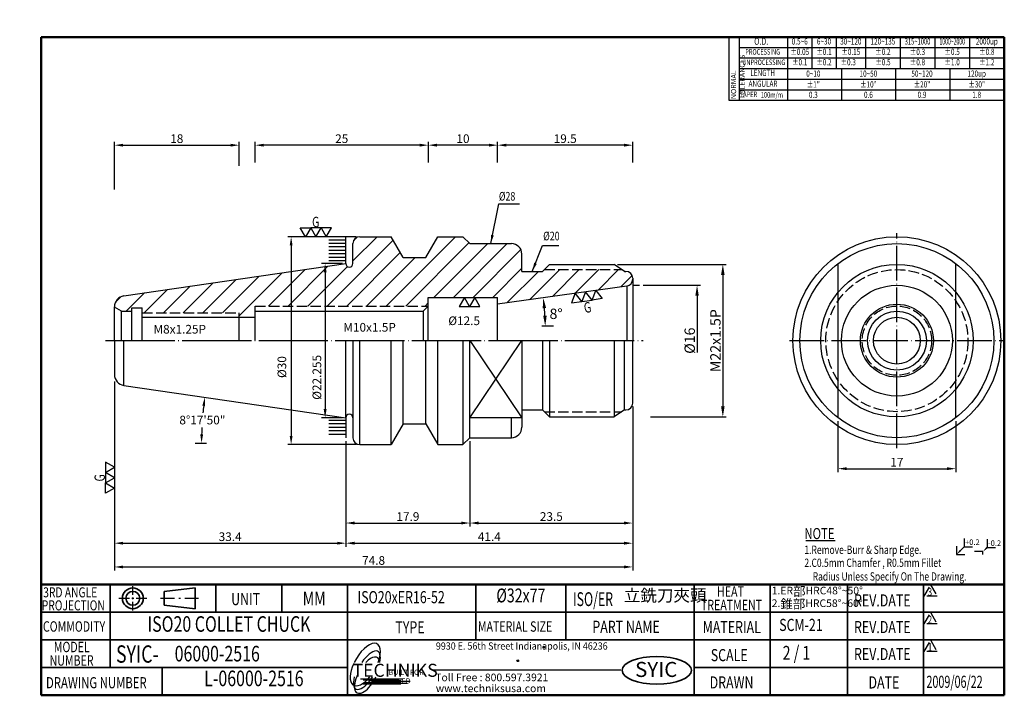
# Model space of a CAD drawing. Extents: x -5 to 279, y 5 to 200.
import ezdxf
from ezdxf.enums import TextEntityAlignment as Align

# ---------------------------------------------------------------- set-up
doc = ezdxf.new("R2010")
doc.units = 0
doc.header["$PDMODE"] = 3
for name, pattern in [('CENTER', [22, 20, -1, 0, -1]), ('CENTERJ', [12, 10, -1, 0, -1]), ('HIDDEN', [4, 3, -1])]:
    doc.linetypes.add(name, pattern=pattern)
doc.layers.get('DEFPOINTS').update_dxf_attribs({"linetype": 'CONTINUOUS', "lineweight": 18})
for name, color, linetype, lineweight in [('圖層1', 1, 'CENTER', 18), ('圖層2', 2, 'CONTINUOUS', 35), ('圖層3', 3, 'HIDDEN', 30), ('圖層4', 4, 'CONTINUOUS', 18), ('圖層5', 6, 'CENTERJ', 18), ('圖層6', 30, 'CONTINUOUS', 50), ('圖層7', 150, 'CONTINUOUS', 5)]:
    doc.layers.add(name, color=color, linetype=linetype, lineweight=lineweight)
doc.styles.add('CNS', font='romans.shx', dxfattribs={"width": 0.75, "bigfont": 'chineset.shx'})
doc.dimstyles.get("Standard").update_dxf_attribs({"dimtxt": 0.18, "dimasz": 0.18, "dimexe": 0.18, "dimexo": 0.0625, "dimgap": 0.09, "dimtad": 0, "dimtih": 1, "dimtoh": 1, "dimdec": 4, "dimzin": 0, "dimdsep": 46, "dimtxsty": 'Standard', "dimcen": 0.09, "dimadec": 0, "dimazin": 0, "dimtfac": 1, "dimtdec": 4, "dimtofl": 0, "dimtmove": 0, "dimatfit": 3, "dimfxl": 0, "dimtolj": 1, "dimtzin": 0, "dimarcsym": 0})

# ---------------------------------------------------------------- blocks, each defined once
blk = doc.blocks.new('*D19')
at = {"layer": 'DEFPOINTS', "color": 0, "lineweight": -3}
for p in [(132.95, 164.15), (132.95, 158.19), (171.95, 158.19)]:
    blk.add_point(p, dxfattribs=at)
at = {"layer": '圖層4', "lineweight": -2}
for p, q in [((132.95, 159.19), (132.95, 165.15)), ((171.95, 159.19), (171.95, 165.15)), ((169.45, 164.15), (135.45, 164.15))]:
    blk.add_line(p, q, dxfattribs=at)
at = {"layer": '圖層4', "lineweight": -3}
for points in [[(135.45, 164.57), (135.45, 163.74), (132.95, 164.15)], [(169.45, 164.57), (169.45, 163.74), (171.95, 164.15)]]:
    blk.add_solid(points, dxfattribs=at)
at = {"layer": '圖層4', "color": 3, "lineweight": -3, "insert": (152.45, 166.03), "char_height": 2.5, "attachment_point": 5, "style": 'CNS'}
blk.add_mtext('\\A1;19.5', dxfattribs=at)
blk = doc.blocks.new('*D4')
at = {"layer": 'DEFPOINTS', "color": 0, "lineweight": -3}
for p in [(58.35, 164.15), (58.35, 157.19), (22.35, 150.34)]:
    blk.add_point(p, dxfattribs=at)
at = {"layer": '圖層4', "lineweight": -2}
for p, q in [((22.35, 151.34), (22.35, 165.15)), ((58.35, 158.19), (58.35, 165.15)), ((24.85, 164.15), (55.85, 164.15))]:
    blk.add_line(p, q, dxfattribs=at)
at = {"layer": '圖層4', "lineweight": -3}
for points in [[(24.85, 164.57), (24.85, 163.74), (22.35, 164.15)], [(55.85, 164.57), (55.85, 163.74), (58.35, 164.15)]]:
    blk.add_solid(points, dxfattribs=at)
at = {"layer": '圖層4', "color": 3, "lineweight": -3, "insert": (40.35, 166.03), "char_height": 2.5, "attachment_point": 5, "style": 'CNS'}
blk.add_mtext('\\A1;18', dxfattribs=at)
blk = doc.blocks.new('*D18')
at = {"layer": 'DEFPOINTS', "color": 0, "lineweight": -3}
for p in [(62.95, 164.15), (62.95, 158.19), (112.95, 158.19)]:
    blk.add_point(p, dxfattribs=at)
at = {"layer": '圖層4', "lineweight": -2}
for p, q in [((62.95, 159.19), (62.95, 165.15)), ((112.95, 159.19), (112.95, 165.15)), ((110.45, 164.15), (65.45, 164.15))]:
    blk.add_line(p, q, dxfattribs=at)
at = {"layer": '圖層4', "lineweight": -3}
for points in [[(65.45, 164.57), (65.45, 163.74), (62.95, 164.15)], [(110.45, 164.57), (110.45, 163.74), (112.95, 164.15)]]:
    blk.add_solid(points, dxfattribs=at)
at = {"layer": '圖層4', "color": 3, "lineweight": -3, "insert": (87.95, 166.03), "char_height": 2.5, "attachment_point": 5, "style": 'CNS'}
blk.add_mtext('\\A1;25', dxfattribs=at)
blk = doc.blocks.new('*D17')
at = {"layer": 'DEFPOINTS', "color": 0, "lineweight": -3}
for p in [(112.95, 164.15), (112.95, 158.19), (132.95, 158.19)]:
    blk.add_point(p, dxfattribs=at)
at = {"layer": '圖層4', "lineweight": -2}
for p, q in [((112.95, 159.19), (112.95, 165.15)), ((132.95, 159.19), (132.95, 165.15)), ((130.45, 164.15), (115.45, 164.15))]:
    blk.add_line(p, q, dxfattribs=at)
at = {"layer": '圖層4', "lineweight": -3}
for points in [[(115.45, 164.57), (115.45, 163.74), (112.95, 164.15)], [(130.45, 164.57), (130.45, 163.74), (132.95, 164.15)]]:
    blk.add_solid(points, dxfattribs=at)
at = {"layer": '圖層4', "color": 3, "lineweight": -3, "insert": (122.95, 166.03), "char_height": 2.5, "attachment_point": 5, "style": 'CNS'}
blk.add_mtext('\\A1;10', dxfattribs=at)
blk = doc.blocks.new('*D14')
at = {"layer": 'DEFPOINTS', "color": 0, "lineweight": -3}
for p in [(170.22, 123.49), (137.95, 118.95), (146.43, 117.38), (150.1, 111.91), (161.11, 111.91)]:
    blk.add_point(p, dxfattribs=at)
at = {"layer": '圖層4', "lineweight": -2}
blk.add_line((149.1, 111.91), (145.69, 111.91), dxfattribs=at)
blk.add_arc((87.82, 111.91), 58.87, 2.9203, 5.0797, dxfattribs=at)
at = {"layer": '圖層4', "lineweight": -3}
for points in [[(145.96, 117.07), (146.95, 117.18), (146.12, 120.1)], [(147.11, 114.92), (146.11, 114.9), (146.69, 111.91)]]:
    blk.add_solid(points, dxfattribs=at)
at = {"layer": '圖層4', "color": 3, "lineweight": -3, "insert": (149.82, 115.48), "char_height": 3, "attachment_point": 5, "style": 'CNS'}
blk.add_mtext('\\A1;8°', dxfattribs=at)
blk = doc.blocks.new('*D13')
at = {"layer": 'DEFPOINTS', "color": 0, "lineweight": -3}
for p in [(171.95, 89.73), (124.95, 79.73), (171.95, 55.09)]:
    blk.add_point(p, dxfattribs=at)
at = {"layer": '圖層4', "lineweight": -2}
for p, q in [((171.95, 88.73), (171.95, 54.09)), ((124.95, 78.73), (124.95, 54.09)), ((127.45, 55.09), (169.45, 55.09))]:
    blk.add_line(p, q, dxfattribs=at)
at = {"layer": '圖層4', "lineweight": -3}
for points in [[(127.45, 55.51), (127.45, 54.68), (124.95, 55.09)], [(169.45, 55.51), (169.45, 54.68), (171.95, 55.09)]]:
    blk.add_solid(points, dxfattribs=at)
at = {"layer": '圖層4', "color": 3, "lineweight": -3, "insert": (148.45, 56.97), "char_height": 2.5, "attachment_point": 5, "style": 'CNS'}
blk.add_mtext('\\A1;23.5', dxfattribs=at)
blk = doc.blocks.new('*D9')
at = {"layer": 'DEFPOINTS', "color": 0, "lineweight": -3}
for p in [(171.95, 89.73), (89.15, 78.69), (171.95, 49.27)]:
    blk.add_point(p, dxfattribs=at)
at = {"layer": '圖層4', "lineweight": -2}
for p, q in [((171.95, 88.73), (171.95, 48.27)), ((89.15, 77.69), (89.15, 48.27)), ((91.65, 49.27), (169.45, 49.27))]:
    blk.add_line(p, q, dxfattribs=at)
at = {"layer": '圖層4', "lineweight": -3}
for points in [[(91.65, 49.69), (91.65, 48.86), (89.15, 49.27)], [(169.45, 49.69), (169.45, 48.86), (171.95, 49.27)]]:
    blk.add_solid(points, dxfattribs=at)
at = {"layer": '圖層4', "color": 3, "lineweight": -3, "insert": (130.55, 51.15), "char_height": 2.5, "attachment_point": 5, "style": 'CNS'}
blk.add_mtext('\\A1;41.4', dxfattribs=at)
blk = doc.blocks.new('*D5')
at = {"layer": 'DEFPOINTS', "color": 0, "lineweight": -3}
for p in [(22.35, 95.95), (171.95, 89.73), (171.95, 42.42)]:
    blk.add_point(p, dxfattribs=at)
at = {"layer": '圖層4', "lineweight": -2}
for p, q in [((22.35, 94.95), (22.35, 41.42)), ((171.95, 88.73), (171.95, 41.42)), ((24.85, 42.42), (169.45, 42.42))]:
    blk.add_line(p, q, dxfattribs=at)
at = {"layer": '圖層4', "lineweight": -3}
for points in [[(24.85, 42.83), (24.85, 42), (22.35, 42.42)], [(169.45, 42.83), (169.45, 42), (171.95, 42.42)]]:
    blk.add_solid(points, dxfattribs=at)
at = {"layer": '圖層4', "color": 3, "lineweight": -3, "insert": (97.15, 44.29), "char_height": 2.5, "attachment_point": 5, "style": 'CNS'}
blk.add_mtext('\\A1;74.8', dxfattribs=at)
blk = doc.blocks.new('*D16')
at = {"layer": 'DEFPOINTS', "color": 0, "lineweight": -3}
for p in [(173.95, 123.73), (173.95, 91.73), (190.51, 91.73)]:
    blk.add_point(p, dxfattribs=at)
at = {"layer": '圖層4', "lineweight": -2}
for p, q in [((174.95, 123.73), (191.51, 123.73)), ((190.51, 120.73), (190.51, 104.27))]:
    blk.add_line(p, q, dxfattribs=at)
at = {"layer": '圖層4', "lineweight": -3}
blk.add_solid([(190.01, 120.73), (191.01, 120.73), (190.51, 123.73)], dxfattribs=at)
at = {"layer": '圖層4', "color": 3, "lineweight": -3, "insert": (188.39, 107.73), "char_height": 3, "attachment_point": 5, "rotation": 90, "style": 'CNS'}
blk.add_mtext('\\A1;%%c16', dxfattribs=at)
blk = doc.blocks.new('*D10')
at = {"layer": 'DEFPOINTS', "color": 0, "lineweight": -3}
for p in [(166.55, 129.73), (176.1, 85.73), (197.95, 85.73)]:
    blk.add_point(p, dxfattribs=at)
at = {"layer": '圖層4', "lineweight": -2}
for p, q in [((167.55, 129.73), (198.95, 129.73)), ((197.95, 126.73), (197.95, 88.73)), ((177.1, 85.73), (198.95, 85.73))]:
    blk.add_line(p, q, dxfattribs=at)
at = {"layer": '圖層4', "lineweight": -3}
for points in [[(197.45, 126.73), (198.45, 126.73), (197.95, 129.73)], [(197.45, 88.73), (198.45, 88.73), (197.95, 85.73)]]:
    blk.add_solid(points, dxfattribs=at)
at = {"layer": '圖層4', "color": 3, "lineweight": -3, "insert": (195.82, 107.73), "char_height": 3, "attachment_point": 5, "rotation": 90, "style": 'CNS'}
blk.add_mtext('\\A1;M22x1.5P', dxfattribs=at)
blk = doc.blocks.new('*D7')
at = {"layer": 'DEFPOINTS', "color": 0, "lineweight": -3}
for p in [(24.06, 94.97), (47.91, 87.02), (89.15, 85.48), (45.6, 78.18), (48.88, 78.18)]:
    blk.add_point(p, dxfattribs=at)
at = {"layer": '圖層4', "lineweight": -2}
for start, end in [(173.2651, 174.5262), (177.1744, 178.4377)]:
    blk.add_arc((139.17, 78.18), 91.69, start, end, dxfattribs=at)
at = {"layer": '圖層4', "lineweight": -3}
for points in [[(47.71, 88.99), (48.53, 88.88), (48.45, 91.41)], [(47.94, 80.68), (47.11, 80.69), (47.49, 78.18)]]:
    blk.add_solid(points, dxfattribs=at)
at = {"layer": '圖層4', "color": 3, "lineweight": -3, "insert": (47.73, 84.82), "char_height": 2.5, "attachment_point": 5, "style": 'CNS'}
blk.add_mtext('\\A1;8°17\'50"', dxfattribs=at)
blk = doc.blocks.new('*D6')
at = {"layer": 'DEFPOINTS', "color": 0, "lineweight": -3}
for p in [(22.35, 96.95), (89.15, 79.69), (89.15, 49.27)]:
    blk.add_point(p, dxfattribs=at)
at = {"layer": '圖層4', "lineweight": -2}
for p, q in [((22.35, 95.95), (22.35, 48.27)), ((89.15, 78.69), (89.15, 48.27)), ((24.85, 49.27), (86.65, 49.27))]:
    blk.add_line(p, q, dxfattribs=at)
at = {"layer": '圖層4', "lineweight": -3}
for points in [[(24.85, 49.69), (24.85, 48.86), (22.35, 49.27)], [(86.65, 49.69), (86.65, 48.86), (89.15, 49.27)]]:
    blk.add_solid(points, dxfattribs=at)
at = {"layer": '圖層4', "color": 3, "lineweight": -3, "insert": (55.75, 51.15), "char_height": 2.5, "attachment_point": 5, "style": 'CNS'}
blk.add_mtext('\\A1;33.4', dxfattribs=at)
blk = doc.blocks.new('*D11')
at = {"layer": 'DEFPOINTS', "color": 0, "lineweight": -3}
for p in [(89.15, 129.99), (83.16, 85.48), (89.15, 85.48)]:
    blk.add_point(p, dxfattribs=at)
at = {"layer": '圖層4', "lineweight": -2}
for p, q in [((88.15, 129.99), (82.16, 129.99)), ((83.16, 127.49), (83.16, 87.98)), ((88.15, 85.48), (82.16, 85.48))]:
    blk.add_line(p, q, dxfattribs=at)
at = {"layer": '圖層4', "lineweight": -3}
for points in [[(82.74, 127.49), (83.58, 127.49), (83.16, 129.99)], [(82.74, 87.98), (83.58, 87.98), (83.16, 85.48)]]:
    blk.add_solid(points, dxfattribs=at)
at = {"layer": '圖層4', "color": 3, "lineweight": -3, "insert": (80.78, 97.14), "char_height": 2.5, "attachment_point": 5, "rotation": 90, "style": 'CNS'}
blk.add_mtext('\\A1;%%c22.255', dxfattribs=at)
blk = doc.blocks.new('*D8')
at = {"layer": 'DEFPOINTS', "color": 0, "lineweight": -3}
for p in [(93.15, 137.73), (73.35, 77.73), (93.15, 77.73)]:
    blk.add_point(p, dxfattribs=at)
at = {"layer": '圖層4', "lineweight": -2}
for p, q in [((92.15, 137.73), (72.35, 137.73)), ((73.35, 135.23), (73.35, 80.23)), ((92.15, 77.73), (72.35, 77.73))]:
    blk.add_line(p, q, dxfattribs=at)
at = {"layer": '圖層4', "lineweight": -3}
for points in [[(72.93, 135.23), (73.76, 135.23), (73.35, 137.73)], [(72.93, 80.23), (73.76, 80.23), (73.35, 77.73)]]:
    blk.add_solid(points, dxfattribs=at)
at = {"layer": '圖層4', "color": 3, "lineweight": -3, "insert": (70.68, 100.11), "char_height": 2.5, "attachment_point": 5, "rotation": 90, "style": 'CNS'}
blk.add_mtext('\\A1;%%c30', dxfattribs=at)
blk = doc.blocks.new('*D12')
at = {"layer": 'DEFPOINTS', "color": 0, "lineweight": -3}
for p in [(89.15, 79.69), (124.95, 79.73), (124.95, 55.09)]:
    blk.add_point(p, dxfattribs=at)
at = {"layer": '圖層4', "lineweight": -2}
for p, q in [((89.15, 78.69), (89.15, 54.09)), ((124.95, 78.73), (124.95, 54.09)), ((91.65, 55.09), (122.45, 55.09))]:
    blk.add_line(p, q, dxfattribs=at)
at = {"layer": '圖層4', "lineweight": -3}
for points in [[(91.65, 55.51), (91.65, 54.68), (89.15, 55.09)], [(122.45, 55.51), (122.45, 54.68), (124.95, 55.09)]]:
    blk.add_solid(points, dxfattribs=at)
at = {"layer": '圖層4', "color": 3, "lineweight": -3, "insert": (107.05, 56.97), "char_height": 2.5, "attachment_point": 5, "style": 'CNS'}
blk.add_mtext('\\A1;17.9', dxfattribs=at)
blk = doc.blocks.new('*D15')
at = {"layer": 'DEFPOINTS', "color": 0, "lineweight": -3}
for p in [(231.19, 85.48), (265.19, 85.48), (265.19, 70.78)]:
    blk.add_point(p, dxfattribs=at)
at = {"layer": '圖層4', "lineweight": -2}
for p, q in [((231.19, 84.48), (231.19, 69.78)), ((265.19, 84.48), (265.19, 69.78)), ((233.69, 70.78), (262.69, 70.78))]:
    blk.add_line(p, q, dxfattribs=at)
at = {"layer": '圖層4', "lineweight": -3}
for points in [[(233.69, 71.2), (233.69, 70.37), (231.19, 70.78)], [(262.69, 71.2), (262.69, 70.37), (265.19, 70.78)]]:
    blk.add_solid(points, dxfattribs=at)
at = {"layer": '圖層4', "color": 3, "lineweight": -3, "insert": (248.19, 72.66), "char_height": 2.5, "attachment_point": 5, "style": 'CNS'}
blk.add_mtext('\\A1;17', dxfattribs=at)

msp = doc.modelspace()

# ---------------------------------------------------------------- hatches: boundary and pattern name
at = {"layer": '圖層2', "lineweight": -3}
for points in [[(146.2973, 19.4991, 1), (146.2973, 18.9991, 1)], [(139.0079, 15.333, 1), (138.5079, 15.333, 1)]]:
    msp.add_hatch(color=256, dxfattribs=at).paths.add_polyline_path(points)
at = {"layer": '圖層4', "lineweight": -3}
h = msp.add_hatch(dxfattribs=at)
h.set_pattern_fill('_USER', color=256, scale=4, angle=45, style=0, pattern_type=0)
h.set_pattern_definition([(45, (0, 0), (-2.82843, 2.82843), [])])
h.paths.add_polyline_path([(171.9463, 125.4719), (171.9463, 125.7333, 0.41421356), (169.9463, 127.7333), (169.5463, 127.7333), (168.7963, 128.2333), (146.4463, 128.2333), (145.9463, 127.7333), (139.9463, 127.7333), (139.9463, 132.7333, 0.41421356), (136.9463, 135.7333), (124.9463, 135.7333), (122.9463, 137.7333), (115.7004, 137.7333), (112.2363, 131.7333), (105.6563, 131.7333), (102.1922, 137.7333), (93.1463, 137.7333, 0.41421356), (91.1463, 135.7333), (91.1463, 129.988, -1), (89.1463, 129.988), (25.0845, 120.6456, 0.38060432), (22.3476, 117.3873), (24.3463, 116.2333), (27.3463, 116.2333), (27.3463, 117.2333), (30.3463, 117.2333), (30.3463, 115.7333), (58.3463, 115.7333), (58.3463, 114.4833), (62.9463, 114.4833), (62.9463, 117.7333), (112.9463, 117.7333), (112.9463, 120.2333), (132.9463, 120.2333), (132.9463, 118.2522), (170.2247, 123.4914, 0.37388468)])

# ---------------------------------------------------------------- linework, layer by layer
at = {"layer": '圖層1', "lineweight": -3}
msp.add_line((19.7882, 107.7333), (174.9463, 107.7333), dxfattribs=at)
at = {"layer": '圖層2', "lineweight": -3}
for p, q in [((202.6526, 186.2717), (279.1526, 186.2717)), ((93.1463, 137.7333), (102.1922, 137.7333)), ((105.6563, 131.7333), (102.1922, 137.7333)), ((112.2363, 131.7333), (115.7004, 137.7333)), ((115.7004, 137.7333), (122.9463, 137.7333)), ((122.9463, 137.7333), (124.9463, 135.7333)), ((91.1463, 129.988), (91.1463, 135.7333)), ((124.9463, 135.7333), (136.9463, 135.7333)), ((105.6563, 131.7333), (112.2363, 131.7333)), ((139.9463, 127.7333), (139.9463, 132.7333)), ((25.0845, 120.6456), (89.1463, 129.988)), ((145.9463, 127.7333), (147.9463, 129.7333)), ((147.9463, 129.7333), (166.5463, 129.7333)), ((169.5463, 127.7333), (166.5463, 129.7333)), ((231.1948, 85.4847), (231.1948, 129.9819)), ((265.1948, 85.4847), (265.1948, 129.9819)), ((139.9463, 127.7333), (145.9463, 127.7333)), ((169.5463, 127.7333), (169.9463, 127.7333)), ((171.9463, 125.7333), (171.9463, 107.7333)), ((170.2247, 123.4914), (132.9463, 118.2522)), ((112.9463, 107.7333), (112.9463, 120.2333)), ((112.9463, 120.2333), (132.9463, 120.2333)), ((132.9463, 107.7333), (132.9463, 120.2333)), ((22.3463, 107.7333), (22.3463, 117.4791)), ((24.3463, 116.2333), (22.3463, 117.388)), ((27.3463, 117.2333), (30.3463, 117.2333)), ((27.3463, 107.7333), (27.3463, 117.2333)), ((30.3463, 107.7333), (30.3463, 117.2333)), ((62.9463, 107.7333), (62.9463, 117.7333)), ((111.4463, 116.2333), (112.9463, 117.7333)), ((24.3463, 107.7333), (24.3463, 116.2333)), ((24.3463, 116.2333), (27.3463, 116.2333)), ((30.3463, 114.4833), (62.9463, 114.4833)), ((58.3463, 107.7333), (58.3463, 115.7333)), ((62.9463, 116.2333), (111.4463, 116.2333)), ((22.3463, 107.7333), (22.3463, 97.9875)), ((91.1463, 107.7333), (91.1463, 79.7333)), ((102.1922, 77.7333), (102.1922, 107.7333)), ((105.6563, 83.7333), (105.6563, 107.7333)), ((112.2363, 83.7333), (112.2363, 107.7333)), ((115.7004, 77.7333), (115.7004, 107.7333)), ((122.9463, 107.7333), (122.9463, 77.7333)), ((139.9463, 107.7333), (139.9463, 82.7333)), ((145.9463, 107.7333), (145.9463, 87.7333)), ((147.9463, 107.7333), (147.9463, 85.7333)), ((166.5463, 107.7333), (166.5463, 85.7333)), ((171.9463, 89.7333), (171.9463, 107.7333)), ((25.0845, 94.821), (89.1463, 85.4786)), ((139.9463, 85.4847), (124.9463, 85.4847)), ((139.9463, 87.7333), (145.9463, 87.7333)), ((145.9463, 87.7333), (147.9463, 85.7333)), ((147.9463, 85.7333), (166.5463, 85.7333)), ((169.5463, 87.7333), (166.5463, 85.7333)), ((169.5463, 87.7333), (169.9463, 87.7333)), ((105.6563, 83.7333), (102.1922, 77.7333)), ((105.6563, 83.7333), (112.2363, 83.7333)), ((112.2363, 83.7333), (115.7004, 77.7333)), ((122.9463, 77.7333), (124.9463, 79.7333)), ((124.9463, 79.7333), (136.9463, 79.7333)), ((93.1463, 77.7333), (102.1922, 77.7333)), ((115.7004, 77.7333), (122.9463, 77.7333)), ((230.3284, 49.968), (221.9443, 49.968))]:
    msp.add_line(p, q, dxfattribs=at)
at = {"layer": '圖層2'}
for p, q in [((21.1526, 37.3717), (21.1526, 13.3717)), ((51.6526, 37.3717), (51.6526, 29.3717)), ((70.6526, 37.3717), (70.6526, 29.3717)), ((89.6526, 37.3717), (89.6526, 5.3717)), ((126.6526, 37.3717), (126.6526, 21.3717)), ((152.6526, 37.3717), (152.6526, 21.3717)), ((189.6526, 37.3717), (189.6526, 5.3717)), ((211.6526, 37.3717), (211.6526, 5.3717)), ((233.9026, 5.3717), (233.9026, 37.3717)), ((255.9026, 37.3717), (255.9026, 5.3717)), ((36.6526, 35.3717), (45.6526, 36.3717)), ((36.6526, 33.3717), (36.6526, 35.3717)), ((45.6526, 36.3717), (45.6526, 30.3717)), ((36.6526, 33.3717), (36.6526, 31.3717)), ((36.6526, 31.3717), (45.6526, 30.3717)), ((279.1526, 29.3717), (1.1526, 29.3717)), ((1.1526, 21.3717), (279.1526, 21.3717)), ((89.6526, 13.3717), (1.1526, 13.3717)), ((36.1526, 5.3717), (36.1526, 13.3717)), ((36.1526, 13.3717), (44.1526, 13.3717)), ((279.1526, 13.3717), (189.6526, 13.3717))]:
    msp.add_line(p, q, dxfattribs=at)
at = {"layer": '圖層2', "lineweight": -3}
for centre, radius in [((248.1948, 107.7333), 30), ((248.1948, 107.7333), 28), ((248.1948, 107.7333), 22), ((248.1948, 107.7333), 16), ((248.1948, 107.7333), 10.5189), ((146.2973, 19.2491), 0.25), ((138.7579, 15.333), 0.25)]:
    msp.add_circle(centre, radius, dxfattribs=at)
at = {"layer": '圖層2'}
for radius in [3, 2]:
    msp.add_circle((27.6526, 33.3717), radius, dxfattribs=at)
at = {"layer": '圖層2', "lineweight": -3}
for centre, radius, start, end in [((0, 195.3717), 5, 0, 0), ((93.1463, 135.7333), 2, 90, 180), ((136.9463, 132.7333), 3, 0, 90), ((90.1463, 129.988), 1, 180, 0), ((169.9463, 125.7333), 2, 0, 90), ((169.9463, 125.4719), 2, 278, 0), ((25.5463, 117.4791), 3.2, 98.2972, 180), ((25.5463, 97.9875), 3.2, 180, 261.7028), ((169.9463, 89.7333), 2, 270, 0), ((90.1463, 85.4786), 1, 0, 180), ((136.9463, 82.7333), 3, 270, 0), ((93.1463, 79.7333), 2, 180, 270)]:
    msp.add_arc(centre, radius, start, end, dxfattribs=at)
for start_param, end_param in [(1.92229717, 4.87417745), (4.92507278, 7.48825261)]:
    msp.add_ellipse((94.7805, 14.2585), major_axis=(-3.4375, -5.9539), ratio=0.45454545, start_param=start_param, end_param=end_param, dxfattribs=at)
at = {"layer": '圖層2'}
msp.add_ellipse((178.8728, 12.5811), major_axis=(10, 0), ratio=0.4, dxfattribs=at)
at = {"layer": '圖層3', "lineweight": -3}
for p, q in [((146.4463, 128.2333), (168.7963, 128.2333)), ((62.9463, 117.7333), (112.9463, 117.7333)), ((30.3463, 115.7333), (58.3463, 115.7333)), ((146.4463, 87.2333), (168.7963, 87.2333)), ((265.4196, 48.4352), (265.4196, 46.0352)), ((265.4196, 46.0352), (267.8196, 46.0352)), ((273.0322, 46.8352), (270.6322, 46.8352)), ((273.0322, 46.0352), (273.0322, 46.8352))]:
    msp.add_line(p, q, dxfattribs=at)
for points in [[(257.9326, 37.2563), (259.8076, 34.0087), (256.0576, 34.0087)], [(257.9526, 29.2217), (259.8276, 25.9741), (256.0776, 25.9741)], [(257.9526, 21.2217), (259.8276, 17.9741), (256.0776, 17.9741)]]:
    msp.add_lwpolyline(points, close=True, dxfattribs=at)
for radius in [20.5, 10]:
    msp.add_circle((248.1948, 107.7333), radius, dxfattribs=at)
at = {"layer": '圖層3', "linetype": 'Continuous', "lineweight": -3}
for centre, start_param, end_param in [((95.3091, 12.6235), 8.49166657, 10.81181151), ((95.1216, 12.6235), 5.29868529, 7.72160748)]:
    msp.add_ellipse(centre, major_axis=(-3.125, -5.4127), ratio=0.4, start_param=start_param, end_param=end_param, dxfattribs=at)
at = {"layer": '圖層4', "lineweight": -3}
for p, q in [((199.6526, 195.3717), (279.1526, 195.3717)), ((199.6526, 195.3717), (199.6526, 177.1717)), ((202.6526, 195.3717), (202.6526, 177.1717)), ((216.6526, 195.3717), (216.6526, 186.2717)), ((223.6526, 195.3717), (223.6526, 186.2717)), ((230.6526, 195.3717), (230.6526, 186.2717)), ((239.1526, 195.3717), (239.1526, 186.2717)), ((249.1526, 195.3717), (249.1526, 186.2717)), ((259.1526, 195.3717), (259.1526, 186.2717)), ((269.1526, 195.3717), (269.1526, 186.2717)), ((279.1526, 195.3717), (279.1526, 177.1717)), ((202.6526, 192.3717), (279.1526, 192.3717)), ((202.6526, 189.3717), (279.1526, 189.3717)), ((216.6526, 186.2717), (216.6526, 177.1717)), ((232.2776, 177.1717), (232.2776, 186.2717)), ((247.9026, 177.1717), (247.9026, 186.2717)), ((263.5276, 177.1717), (263.5276, 186.2717)), ((202.6526, 183.1717), (279.1526, 183.1717)), ((202.6526, 180.1717), (279.1526, 180.1717)), ((199.6526, 177.1717), (279.1526, 177.1717)), ((89.1463, 136.7719), (84.2571, 136.7719)), ((89.1463, 129.988), (89.1463, 137.903)), ((89.1463, 135.7719), (84.2571, 135.7719)), ((89.1463, 134.7719), (84.2571, 134.7719)), ((89.1463, 133.7719), (84.2571, 133.7719)), ((89.1463, 132.7719), (84.2571, 132.7719)), ((89.1463, 131.7719), (84.2571, 131.7719)), ((89.1463, 130.7719), (84.2571, 130.7719)), ((170.2247, 123.4914), (170.2247, 107.7333)), ((171.9463, 123.7333), (173.9463, 123.7333)), ((123.3426, 120.2333), (121.8426, 117.6352)), ((124.8426, 117.6352), (123.3426, 120.2333)), ((126.3426, 120.2333), (124.8426, 117.6352)), ((127.8426, 117.6352), (126.3426, 120.2333)), ((121.8426, 117.6352), (124.8426, 117.6352)), ((124.8426, 117.6352), (127.8426, 117.6352)), ((111.4463, 116.2333), (111.4463, 107.7333)), ((25.0845, 94.821), (25.0845, 107.7333)), ((89.1463, 85.4786), (89.1463, 107.7333)), ((93.1463, 77.7333), (93.1463, 107.7333)), ((124.9463, 79.7333), (124.9463, 107.7333)), ((124.9463, 85.4847), (139.9463, 107.7333)), ((124.9463, 107.7333), (139.9463, 85.4847)), ((169.5463, 87.7333), (169.5463, 107.7333)), ((89.1463, 85.4786), (89.1463, 79.6881)), ((136.9463, 79.7333), (136.9463, 85.4847)), ((89.1463, 84.6947), (84.2571, 84.6947)), ((89.1463, 83.6947), (84.2571, 83.6947)), ((89.1463, 82.6947), (84.2571, 82.6947)), ((89.1463, 81.6947), (84.2571, 81.6947)), ((89.1463, 80.6947), (84.2571, 80.6947)), ((45.6011, 78.1828), (48.8761, 78.1828)), ((267.5798, 50.6378), (267.5798, 48.2378)), ((274.2651, 50.4667), (274.2651, 48.0667)), ((267.5798, 48.2378), (269.9798, 48.2378)), ((274.2651, 48.0667), (276.6651, 48.0667)), ((113.9424, 12.7674), (168.5405, 12.7674))]:
    msp.add_line(p, q, dxfattribs=at)
for points in [[(78.9858, 140.3314), (80.4858, 137.7333), (81.9858, 140.3314), (83.4858, 137.7333), (84.9858, 140.3314), (81.9858, 140.3314), (78.9858, 140.3314), (77.4858, 137.7333), (75.9858, 140.3314)], [(160.1884, 119.4572), (158.3414, 121.8213), (157.2176, 119.0397), (155.3706, 121.4038), (154.2468, 118.6222), (157.2176, 119.0397), (160.1884, 119.4572), (161.3122, 122.2388), (163.1592, 119.8748)], [(19.7482, 66.6832), (22.3463, 68.1832), (19.7482, 69.6832), (22.3463, 71.1832), (19.7482, 72.6832), (19.7482, 69.6832), (19.7482, 66.6832), (22.3463, 65.1832), (19.7482, 63.6832)]]:
    msp.add_lwpolyline(points, close=True, dxfattribs=at)
for points in [[(266.5399, 47.1775), (267.5798, 48.2378)], [(274.1643, 47.9659), (274.2651, 48.0667)]]:
    msp.add_lwpolyline(points, dxfattribs=at)
for radius in [8.5, 6.75]:
    msp.add_circle((248.1948, 107.7333), radius, dxfattribs=at)
for centre, start_param, end_param in [((95.4411, 11.4057), 8.98321015, 10.49465925), ((95.1503, 10.9716), 4.86992702, 8.04516986)]:
    msp.add_ellipse(centre, major_axis=(-2.8125, -4.8714), ratio=0.44444444, start_param=start_param, end_param=end_param, dxfattribs=at)
for points in [[(266.7303, 46.9908), (265.4196, 46.0352), (266.3495, 47.3642)], [(274.3527, 47.7772), (273.0322, 46.8352), (273.9758, 48.1546)]]:
    msp.add_solid(points, dxfattribs=at)
at = {"layer": '圖層5', "lineweight": -3}
for p, q in [((248.1948, 76.7333), (248.1948, 138.7333)), ((217.1948, 107.7333), (279.1948, 107.7333)), ((27.6526, 34.3717), (27.6526, 36.8717)), ((23.6526, 33.3717), (26.6526, 33.3717)), ((27.4026, 33.3717), (27.9026, 33.3717)), ((27.6526, 33.1217), (27.6526, 33.6217)), ((27.6526, 29.8717), (27.6526, 32.3717)), ((28.6526, 33.3717), (31.6526, 33.3717)), ((35.6526, 33.3717), (39.6526, 33.3717)), ((40.9026, 33.3717), (41.4026, 33.3717)), ((42.6526, 33.3717), (46.6526, 33.3717))]:
    msp.add_line(p, q, dxfattribs=at)
at = {"layer": '圖層6'}
for p, q in [((279.1526, 195.3717), (1.1526, 195.3717)), ((1.1526, 195.3717), (1.1526, 5.3717)), ((279.1526, 5.3717), (279.1526, 195.3717)), ((1.1526, 37.3717), (279.1526, 37.3717)), ((1.1526, 5.3717), (279.1526, 5.3717))]:
    msp.add_line(p, q, dxfattribs=at)
at = {"layer": '圖層7', "lineweight": -3}
for p, q in [((93.394, 10.0983), (105.5693, 10.0983)), ((93.9959, 8.6735), (104.9792, 8.6735)), ((94.092, 9.882), (104.387, 9.882)), ((94.6359, 9.0763), (104.9762, 9.0763)), ((95.9118, 9.666), (104.9715, 9.666)), ((96.532, 9.2834), (104.9747, 9.2834)), ((97.1291, 8.8922), (106.8526, 8.8922)), ((97.1536, 9.4674), (107.739, 9.4674))]:
    msp.add_line(p, q, dxfattribs=at)

# ---------------------------------------------------------------- texts
at = {"layer": '圖層2', "lineweight": -3, "style": 'CNS'}
for s, height, width, p in [('NOTE', 3.2, 0.75, (221.4977, 50.4511)), ('3RD ANGLE', 2.9, 0.75, (1.7899, 33.6422)), ('UNIT', 3.5, 0.75, (56.0328, 31.3978)), ('ISO20xER16-52', 3.5, 0.75, (92.5233, 31.9523)), ('ISO/ER', 4, 0.65, (154.7297, 31.1296)), ('HEAT', 3, 0.75, (196.2831, 33.8228)), ('REV.DATE', 3.5, 0.75, (235.8205, 31.0099)), ('PROJECTION', 2.9, 0.75, (1.3753, 29.8805)), ('TREATMENT', 3, 0.75, (191.6296, 29.9452)), ('COMMODITY', 3, 0.75, (1.7078, 23.7365)), ('TYPE', 3.5, 0.75, (103.4374, 23.2549)), ('MATERIAL SIZE', 3, 0.75, (127.2573, 23.7296)), ('PART NAME', 3.5, 0.75, (160.3026, 23.4008)), ('MATERIAL', 3.5, 0.75, (192.1466, 23.3137)), ('REV.DATE', 3.5, 0.75, (235.8205, 23.3112)), ('MODEL', 3, 0.75, (4.8517, 17.8172)), ('06000-2516', 4.5, 0.75, (39.7255, 15.1481)), ('SCALE', 3.5, 0.75, (194.4689, 15.2259)), ('REV.DATE', 3.5, 0.75, (235.8205, 15.527)), ('NUMBER', 3, 0.75, (3.6186, 13.9368)), ('DRAWING NUMBER', 3.2, 0.75, (2.5886, 7.4116)), ('DRAWN', 3.5, 0.75, (194.1509, 7.3367)), ('DATE', 3.5, 0.75, (239.9986, 7.3335))]:
    msp.add_text(s, height=height, dxfattribs=dict(at, width=width)).set_placement(p)
at = {"layer": '圖層2', "style": 'CNS', "width": 0.75}
for s, height, p in [('MM', 4, (76.6816, 31.2982)), ('SCM-21', 3.5, (214.221, 23.9363)), ('2 / 1', 4, (215.2152, 15.6303)), ('SYIC-', 5, (22.8068, 14.781))]:
    msp.add_text(s, height=height, dxfattribs=at).set_placement(p)
at = {"layer": '圖層2', "lineweight": -3, "style": 'CNS', "width": 0.75}
for s, height, p in [('%%C32x77', 4, (139.6526, 33.6717)), ('ISO20 COLLET CHUCK', 4.5, (55.4026, 25.3717)), ('L-06000-2516', 4.5, (62.6026, 9.6717))]:
    msp.add_text(s, height=height, dxfattribs=at).set_placement(p, align=Align.MIDDLE)
at = {"layer": '圖層2', "color": 2, "lineweight": -3, "insert": (91.0406, 14.4611), "char_height": 3.75, "attachment_point": 1, "style": 'CNS'}
msp.add_mtext('{\\Fitalict.shx;TECHNIKS }', dxfattribs=at)
at = {"layer": '圖層3', "lineweight": -3, "style": 'CNS'}
for s, height, width, p in [('O.D.', 2, 0.75, (209.0228, 193.8717)), ('0.5~6', 1.8, 0.75, (220.1526, 193.8717)), ('6~30', 1.8, 0.75, (227.1526, 193.8717)), ('30~120', 1.8, 0.75, (234.9026, 193.8717)), ('120~135', 1.8, 0.75, (244.1526, 193.8717)), ('315~1000', 1.8, 0.68, (254.1526, 193.8717)), ('1000~2000', 1.8, 0.6, (264.1526, 193.8717)), ('2000up', 1.8, 0.75, (274.1526, 193.8717)), ('PROCESSING', 1.6, 0.75, (209.448, 190.8717)), ('%%P0.05', 1.8, 0.75, (220.1526, 190.8717)), ('%%P0.1', 1.8, 0.75, (227.1526, 190.8717)), ('%%P0.15', 1.8, 0.75, (234.9026, 190.8717)), ('%%P0.2', 1.8, 0.75, (244.1526, 190.8717)), ('%%P0.3', 1.8, 0.75, (254.1526, 190.8717)), ('%%P0.5', 1.8, 0.75, (264.1526, 190.8717)), ('%%P0.8', 1.8, 0.75, (274.1526, 190.8717)), ('UNPROCESSING', 1.6, 0.75, (209.7669, 187.8717)), ('%%P0.1', 1.8, 0.75, (220.1526, 187.8717)), ('%%P0.2', 1.8, 0.75, (227.1526, 187.8717)), ('%%P0.3', 1.8, 0.75, (234.1526, 187.8717)), ('%%P0.5', 1.8, 0.75, (244.1787, 187.8717)), ('%%P0.8', 1.8, 0.75, (254.1526, 187.8717)), ('%%P1.0', 1.8, 0.75, (264.1526, 187.8717)), ('%%P1.2', 1.8, 0.75, (274.1526, 187.8717)), ('LENGTH', 1.8, 0.75, (209.4606, 184.7717)), ('0~10', 1.8, 0.75, (224.0777, 184.5699)), ('10~50', 1.8, 0.75, (239.9724, 184.5699)), ('50~120', 1.8, 0.75, (255.4419, 184.5699)), ('120up', 1.8, 0.75, (271.2303, 184.5699)), ('ANGULAR', 1.8, 0.75, (209.5469, 181.6717)), ('%%p1"', 1.8, 0.75, (224.0777, 181.4699)), ('%%p10"', 1.8, 0.75, (239.9724, 181.4699)), ('%%p20"', 1.8, 0.75, (255.4419, 181.4699)), ('%%p30"', 1.8, 0.75, (271.2303, 181.4699)), ('TAPER', 1.6, 0.75, (205.3472, 178.6142)), ('100m/m', 1.6, 0.75, (212.1228, 178.465)), ('0.3', 1.8, 0.75, (224.0777, 178.4699)), ('0.6', 1.8, 0.75, (239.9724, 178.4699)), ('0.9', 1.8, 0.75, (255.4419, 178.4699)), ('1.8', 1.8, 0.75, (271.2303, 178.4699))]:
    msp.add_text(s, height=height, dxfattribs=dict(at, width=width)).set_placement(p, align=Align.MIDDLE)
for s, height, width, p in [('%%C28', 2.5, 0.75, (133.311, 148.152)), ('%%C20', 2.5, 0.75, (146.1009, 136.6771)), ('1.Remove-Burr & Sharp Edge.', 2.4, 0.75, (221.4977, 46.1753)), ('2.C0.5mm Chamfer , R0.5mm Fillet ', 2.4, 0.75, (221.4977, 42.425)), ('Radius Unless Specify On The Drawing.', 2.4, 0.75, (223.8837, 38.4808)), ('2009/06/22', 3.5, 0.65, (256.7294, 7.5256))]:
    msp.add_text(s, height=height, dxfattribs=dict(at, width=width)).set_placement(p)
at = {"layer": '圖層3', "style": 'CNS', "width": 0.9}
msp.add_text('9930 E. 56th Street Indianapolis, IN 46236', height=2.1, dxfattribs=at).set_placement((115.125, 18.5532))
at = {"layer": '圖層3', "style": 'CNS'}
for s, p in [('Toll Free : 800.597.3921', (114.9444, 9.4407)), ('www.techniksusa.com', (115.1106, 6.2864))]:
    msp.add_text(s, height=2.2, dxfattribs=at).set_placement(p)
at = {"layer": '圖層3', "lineweight": -3, "insert": (101.4671, 12.7674), "char_height": 1.5, "attachment_point": 1, "style": 'CNS'}
msp.add_mtext('{\\fTechnic|b0|i0|c2|p2;BUILT FOR SPEED\\Fitalict.shx;\\H2.727x; }', dxfattribs=at)
at = {"layer": '圖層4', "lineweight": -3, "style": 'CNS', "width": 0.75}
msp.add_text('G', height=3, dxfattribs=at).set_placement((79.3898, 140.4858))
for rotation, p in [(8, (158.061, 115.7053)), (90, (19.5938, 67.0872))]:
    msp.add_text('G', height=3, rotation=rotation, dxfattribs=at).set_placement(p)
at = {"layer": '圖層4', "style": 'CNS', "width": 0.75}
for s, height, p in [('3', 2.2, (257.104, 34.1178)), ('2', 2.2, (257.1066, 26.1163)), ('1', 2.4, (257.0599, 18.1012))]:
    msp.add_text(s, height=height, dxfattribs=at).set_placement(p)
at = {"layer": '圖層4', "color": 3, "lineweight": -3, "insert": (200.2908, 177.4324), "char_height": 1.5, "attachment_point": 1, "rotation": 90, "style": 'CNS'}
msp.add_mtext('NORMAL{\\H0.8x; }TOLERANCES', dxfattribs=at)
at = {"layer": '圖層4', "color": 3, "lineweight": -3, "attachment_point": 1, "style": 'CNS'}
for s, insert, char_height in [('%%C12.5', (118.7076, 114.7259), 2.5), ('M8x1.25P', (33.6269, 112.2799), 2.5), ('M10x1.5P', (88.4182, 112.8406), 2.5), ('+0.2', (267.8631, 50.3783), 1.6), ('\\A1;-0.2', (274.494, 50.0876), 1.6), ('1.ER{\\H1.2x;部}HRC48%%d~50%%D', (212.0532, 36.7012), 2.2), ('{\\f新細明體|b0|i0|c136|p18;立銑刀夾頭}', (169.3725, 35.9514), 3.5), ('2.{\\H1.2x;錐部}HRC58%%d~60%%D', (212.0532, 33.0535), 2.2)]:
    msp.add_mtext(s, dxfattribs=dict(at, insert=insert, char_height=char_height))
at = {"layer": '圖層6', "style": 'CNS'}
msp.add_text('SYIC', height=4, dxfattribs=at).set_placement((172.6245, 10.6649), (184.815, 10.6649), align=Align.ALIGNED)

# ---------------------------------------------------------------- dimensions: what is measured, and where the dimension line sits
at = {"layer": '圖層4', "lineweight": -3}
for base, p1, p2, override, picture, middle in [((58.3463, 164.152), (22.3463, 150.3442), (58.3463, 157.1881), {"dimtxt": 2.5, "dimasz": 2.5, "dimexe": 1, "dimexo": 1, "dimgap": 0.625, "dimtad": 1, "dimdec": 3, "dimlfac": 0.5, "dimzin": 8, "dimtxsty": 'CNS', "dimcen": 0, "dimclrd": 256, "dimclre": 256, "dimclrt": 3, "dimadec": 4, "dimazin": 2, "dimtp": 0.3, "dimtm": -0.25, "dimtfac": 0.6, "dimtdec": 3, "dimtmove": 2, "dimtzin": 8}, '*D4', (40.3463, 166.027)), ((62.9463, 164.152), (112.9463, 158.1881), (62.9463, 158.1881), {"dimtxt": 2.5, "dimasz": 2.5, "dimexe": 1, "dimexo": 1, "dimgap": 0.625, "dimtad": 1, "dimdec": 3, "dimlfac": 0.5, "dimzin": 8, "dimtxsty": 'CNS', "dimcen": 0, "dimclrd": 256, "dimclre": 256, "dimclrt": 3, "dimadec": 4, "dimazin": 2, "dimtp": 0.3, "dimtm": -0.25, "dimtfac": 0.6, "dimtdec": 3, "dimtmove": 2, "dimtzin": 8}, '*D18', (87.9463, 166.027)), ((112.9463, 164.152), (132.9463, 158.1881), (112.9463, 158.1881), {"dimtxt": 2.5, "dimasz": 2.5, "dimexe": 1, "dimexo": 1, "dimgap": 0.625, "dimtad": 1, "dimdec": 3, "dimlfac": 0.5, "dimzin": 8, "dimtxsty": 'CNS', "dimcen": 0, "dimclrd": 256, "dimclre": 256, "dimclrt": 3, "dimadec": 4, "dimazin": 2, "dimtp": 0.3, "dimtm": -0.25, "dimtfac": 0.6, "dimtdec": 3, "dimtmove": 2, "dimtzin": 8}, '*D17', (122.9463, 166.027)), ((132.9463, 164.152), (171.9463, 158.1881), (132.9463, 158.1881), {"dimtxt": 2.5, "dimasz": 2.5, "dimexe": 1, "dimexo": 1, "dimgap": 0.625, "dimtad": 1, "dimdec": 3, "dimlfac": 0.5, "dimzin": 8, "dimtxsty": 'CNS', "dimcen": 0, "dimclrd": 256, "dimclre": 256, "dimclrt": 3, "dimadec": 4, "dimazin": 2, "dimtp": 0.3, "dimtm": -0.25, "dimtfac": 0.6, "dimtdec": 3, "dimtmove": 2, "dimtzin": 8}, '*D19', (152.4463, 166.027)), ((89.1463, 49.2728), (22.3463, 96.9498), (89.1463, 79.6881), {"dimtxt": 2.5, "dimasz": 2.5, "dimexe": 1, "dimexo": 1, "dimgap": 0.625, "dimtad": 1, "dimdec": 3, "dimlfac": 0.5, "dimzin": 8, "dimtxsty": 'CNS', "dimcen": 0, "dimclrd": 256, "dimclre": 256, "dimclrt": 3, "dimadec": 4, "dimazin": 2, "dimtp": 0.3, "dimtm": -0.25, "dimtfac": 0.6, "dimtdec": 3, "dimtmove": 2, "dimtzin": 8}, '*D6', (55.7463, 51.1478)), ((171.9463, 42.4165), (22.3463, 95.9498), (171.9463, 89.7333), {"dimtxt": 2.5, "dimasz": 2.5, "dimexe": 1, "dimexo": 1, "dimgap": 0.625, "dimtad": 1, "dimdec": 3, "dimlfac": 0.5, "dimzin": 8, "dimtxsty": 'CNS', "dimcen": 0, "dimclrd": 256, "dimclre": 256, "dimclrt": 3, "dimadec": 4, "dimazin": 2, "dimtp": 0.3, "dimtm": -0.25, "dimtfac": 0.6, "dimtdec": 3, "dimtmove": 2, "dimtzin": 8}, '*D5', (97.1463, 44.2915)), ((171.9463, 49.2728), (89.1463, 78.6881), (171.9463, 89.7333), {"dimtxt": 2.5, "dimasz": 2.5, "dimexe": 1, "dimexo": 1, "dimgap": 0.625, "dimtad": 1, "dimdec": 3, "dimlfac": 0.5, "dimzin": 8, "dimtxsty": 'CNS', "dimcen": 0, "dimclrd": 256, "dimclre": 256, "dimclrt": 3, "dimadec": 4, "dimazin": 2, "dimtp": 0.3, "dimtm": -0.25, "dimtfac": 0.6, "dimtdec": 3, "dimtmove": 2, "dimtzin": 8}, '*D9', (130.5463, 51.1478)), ((171.9463, 55.0925), (124.9463, 79.7333), (171.9463, 89.7333), {"dimtxt": 2.5, "dimasz": 2.5, "dimexe": 1, "dimexo": 1, "dimgap": 0.625, "dimtad": 1, "dimdec": 3, "dimlfac": 0.5, "dimzin": 8, "dimtxsty": 'CNS', "dimcen": 8, "dimclrd": 256, "dimclre": 256, "dimclrt": 3, "dimadec": 4, "dimazin": 2, "dimtp": 0.3, "dimtm": -0.25, "dimtfac": 0.6, "dimtdec": 3, "dimtmove": 2, "dimtzin": 8}, '*D13', (148.4463, 56.9675)), ((265.1948, 70.7845), (231.1948, 85.4847), (265.1948, 85.4847), {"dimtxt": 2.5, "dimasz": 2.5, "dimexe": 1, "dimexo": 1, "dimgap": 0.625, "dimtad": 1, "dimtih": 0, "dimtoh": 0, "dimdec": 3, "dimlfac": 0.5, "dimzin": 8, "dimtxsty": 'CNS', "dimcen": 0, "dimclrd": 256, "dimclre": 256, "dimclrt": 3, "dimadec": 4, "dimazin": 2, "dimtol": 0, "dimlim": 0, "dimtp": -0.15, "dimtm": 0.2, "dimtfac": 0.6, "dimtdec": 3, "dimtmove": 2, "dimtzin": 8}, '*D15', (248.1948, 72.6595)), ((124.9463, 55.0925), (89.1463, 79.6881), (124.9463, 79.7333), {"dimtxt": 2.5, "dimasz": 2.5, "dimexe": 1, "dimexo": 1, "dimgap": 0.625, "dimtad": 1, "dimdec": 3, "dimlfac": 0.5, "dimzin": 8, "dimtxsty": 'CNS', "dimcen": 8, "dimclrd": 256, "dimclre": 256, "dimclrt": 3, "dimadec": 4, "dimazin": 2, "dimtp": 0.3, "dimtm": -0.25, "dimtfac": 0.6, "dimtdec": 3, "dimtmove": 2, "dimtzin": 8}, '*D12', (107.0463, 56.9675))]:
    dim = msp.add_linear_dim(base=base, p1=p1, p2=p2, dimstyle='Standard', override=override, dxfattribs=at)
    dim.commit()
    dim.dimension.update_dxf_attribs({"geometry": picture, "text_midpoint": middle})
for base, p1, p2, override, picture, middle in [((73.3472, 77.7333), (93.1463, 137.7333), (93.1463, 77.7333), {"dimtxt": 2.5, "dimasz": 2.5, "dimexe": 1, "dimexo": 1, "dimgap": 0.625, "dimtad": 1, "dimtih": 0, "dimtoh": 0, "dimdec": 3, "dimlfac": 0.5, "dimzin": 8, "dimtxsty": 'CNS', "dimcen": 0, "dimclrd": 256, "dimclre": 256, "dimclrt": 3, "dimadec": 4, "dimazin": 2, "dimtol": 0, "dimlim": 0, "dimtp": 0, "dimtm": 0.1, "dimtfac": 0.6, "dimtdec": 3, "dimtmove": 2, "dimtzin": 8}, '*D8', (70.68, 100.1117)), ((83.1595, 85.4786), (89.1463, 129.988), (89.1463, 85.4786), {"dimtxt": 2.5, "dimasz": 2.5, "dimexe": 1, "dimexo": 1, "dimgap": 0.625, "dimtad": 1, "dimtih": 0, "dimtoh": 0, "dimdec": 3, "dimlfac": 0.5, "dimzin": 8, "dimtxsty": 'CNS', "dimcen": 0, "dimclrd": 256, "dimclre": 256, "dimclrt": 3, "dimadec": 4, "dimazin": 2, "dimtol": 0, "dimlim": 0, "dimtp": 0.015, "dimtm": 0.015, "dimtfac": 0.6, "dimtdec": 3, "dimtmove": 2, "dimtzin": 8}, '*D11', (80.7845, 97.1366))]:
    dim = msp.add_linear_dim(base=base, p1=p1, p2=p2, angle=90, text='%%c<>', dimstyle='Standard', override=override, dxfattribs=at)
    dim.commit()
    dim.dimension.update_dxf_attribs({"geometry": picture, "text_midpoint": middle, "dimtype": 160})
for base, p1, p2, text, override, picture, middle in [((197.9483, 85.7333), (166.5463, 129.7333), (176.0961, 85.7333), 'M22x1.5P', {"dimtxt": 3, "dimasz": 3, "dimexe": 1, "dimexo": 1, "dimgap": 0.625, "dimtad": 1, "dimtih": 0, "dimtoh": 0, "dimdec": 3, "dimzin": 8, "dimtxsty": 'CNS', "dimcen": 0, "dimclrd": 256, "dimclre": 256, "dimclrt": 3, "dimaunit": 1, "dimadec": 4, "dimazin": 2, "dimtol": 1, "dimtp": -0.15, "dimtm": 0.2, "dimtfac": 0.6, "dimtdec": 3, "dimtmove": 2, "dimtzin": 8}, '*D10', (195.8233, 107.7333)), ((190.5111, 91.7333), (173.9463, 123.7333), (173.9463, 91.7333), '%%c<>', {"dimtxt": 3, "dimasz": 3, "dimexe": 1, "dimexo": 1, "dimgap": 0.625, "dimtad": 1, "dimtih": 0, "dimtoh": 0, "dimdec": 3, "dimlfac": 0.5, "dimzin": 8, "dimtxsty": 'CNS', "dimcen": 0, "dimse2": 1, "dimsd2": 1, "dimclrd": 256, "dimclre": 256, "dimclrt": 3, "dimaunit": 1, "dimadec": 4, "dimazin": 2, "dimtol": 0, "dimlim": 0, "dimtp": -0.15, "dimtm": 0.2, "dimtfac": 0.6, "dimtdec": 3, "dimtmove": 2, "dimtzin": 8}, '*D16', (188.3861, 107.7333))]:
    dim = msp.add_linear_dim(base=base, p1=p1, p2=p2, angle=90, text=text, dimstyle='Standard', override=override, dxfattribs=at)
    dim.commit()
    dim.dimension.update_dxf_attribs({"geometry": picture, "text_midpoint": middle})
dim = msp.add_angular_dim_2l(base=(146.43331, 117.38202), line1=((150.10123, 111.91042), (161.11066, 111.91042)), line2=((170.22465, 123.49135), (137.9463, 118.95493)), dimstyle='Standard', override={"dimtxt": 3, "dimasz": 3, "dimexe": 1, "dimexo": 1, "dimgap": 0.625, "dimtad": 1, "dimdec": 3, "dimzin": 8, "dimtxsty": 'CNS', "dimcen": 0, "dimclrd": 256, "dimclre": 256, "dimclrt": 3, "dimadec": 4, "dimazin": 2, "dimtp": -0.15, "dimtm": 0.2, "dimtfac": 0.6, "dimtdec": 3, "dimtmove": 2, "dimtzin": 8}, dxfattribs=at)
dim.commit()
dim.dimension.update_dxf_attribs({"geometry": '*D14', "text_midpoint": (149.81984, 115.48041), "dimtype": 162})
dim = msp.add_angular_dim_2l(base=(47.915, 87.0207), line1=((45.6011, 78.1828), (48.8761, 78.1828)), line2=((24.0577, 94.9707), (89.1463, 85.4786)), dimstyle='Standard', override={"dimtxt": 2.5, "dimasz": 2.5, "dimexe": 1, "dimexo": 1, "dimgap": 0.625, "dimtad": 1, "dimdec": 3, "dimlfac": 0.5, "dimzin": 8, "dimtxsty": 'CNS', "dimcen": 0, "dimclrd": 256, "dimclre": 256, "dimclrt": 3, "dimaunit": 1, "dimadec": 4, "dimazin": 2, "dimtp": 0.3, "dimtm": -0.25, "dimtfac": 0.6, "dimtdec": 3, "dimtmove": 2, "dimtzin": 8}, dxfattribs=at)
dim.commit()
dim.dimension.update_dxf_attribs({"geometry": '*D7', "text_midpoint": (47.7283, 84.8157)})

# ---------------------------------------------------------------- leaders
for points, override in [([(130.9463, 135.7333), (133.2846, 147.2551), (139.2594, 147.2551)], {"dimtxt": 2.5, "dimasz": 2.5, "dimexe": 1, "dimexo": 1, "dimgap": 0.625, "dimtih": 0, "dimtoh": 0, "dimdec": 3, "dimlfac": 0.5, "dimzin": 8, "dimtxsty": 'CNS', "dimcen": 0, "dimclrd": 256, "dimclre": 256, "dimclrt": 3, "dimadec": 4, "dimazin": 2, "dimtp": 0.3, "dimtm": -0.25, "dimtfac": 0.6, "dimtdec": 3, "dimtmove": 2, "dimtzin": 8}), ([(142.9463, 127.7333), (145.9353, 135.1873), (150.5735, 135.1873)], {"dimtxt": 2.5, "dimasz": 2.5, "dimexe": 1, "dimexo": 1, "dimgap": 0.625, "dimdec": 3, "dimlfac": 0.5, "dimzin": 8, "dimtxsty": 'CNS', "dimcen": 8, "dimclrd": 256, "dimclre": 256, "dimclrt": 3, "dimadec": 4, "dimazin": 2, "dimtp": 0.3, "dimtm": -0.25, "dimtfac": 0.6, "dimtdec": 3, "dimtmove": 2, "dimtzin": 8})]:
    msp.add_leader(points, dimstyle='Standard', override=override, dxfattribs=at)

doc.saveas('drawing.dxf')
